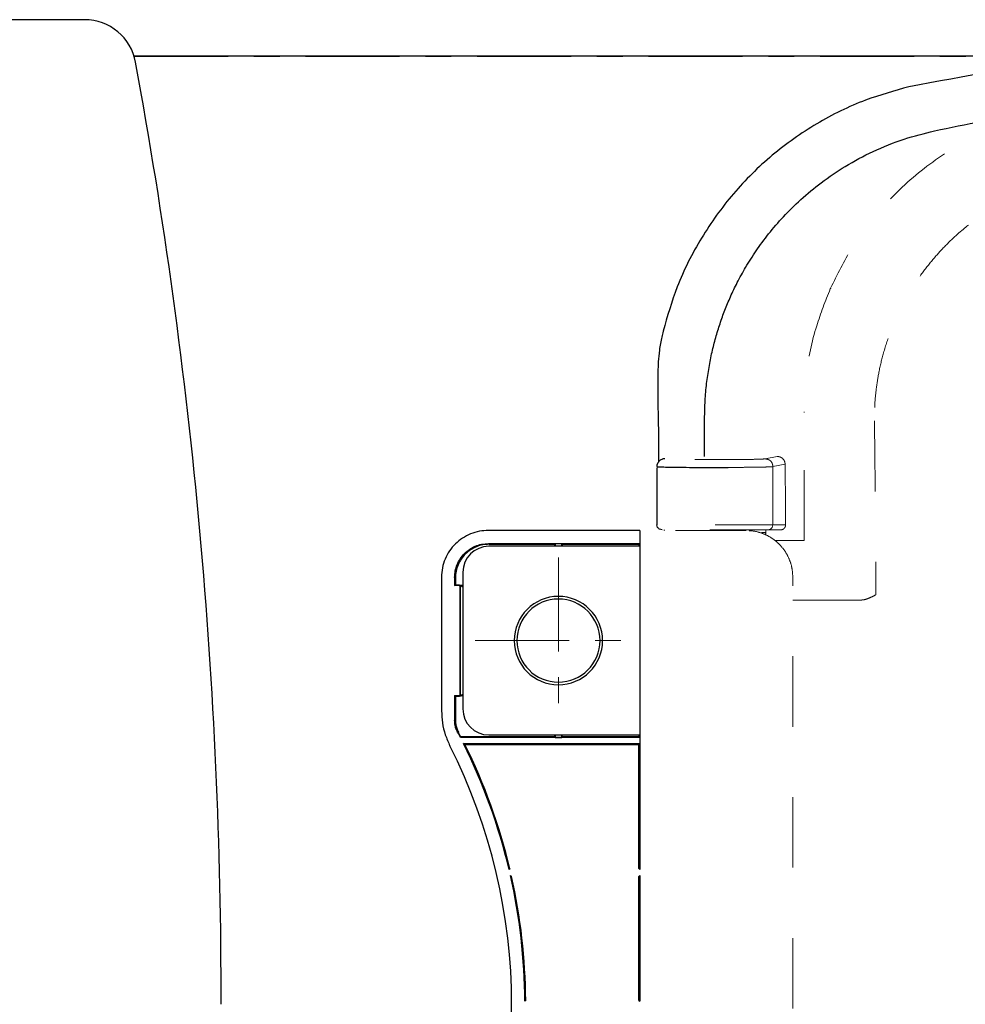
# Model space of a CAD drawing. Units: millimetres. Extents: x 0 to 250, y -250 to 0.
# Drawn here: x 57 to 79, y -57 to -34 of the extents above; entities that cross this region are included whole.
import ezdxf

# ---------------------------------------------------------------- set-up
doc = ezdxf.new("R2010")
doc.units = ezdxf.units.MM
doc.header["$MEASUREMENT"] = 0
for name, pattern in [('AI-Linetype-18', [3.382738, 1.691369, -1.691369]), ('AI-Linetype-19', [3.382738, 1.691369, -1.691369]), ('AI-Linetype-20', [3.382738, 1.691369, -1.691369]), ('AI-Linetype-22', [3.382738, 1.691369, -1.691369]), ('AI-Linetype-4', [4.115665, 2.255159, -0.620169, 0.620169, -0.620169]), ('AI-Linetype-43', [3.382738, 1.691369, -1.691369]), ('AI-Linetype-44', [3.382738, 1.691369, -1.691369]), ('AI-Linetype-45', [3.382738, 1.691369, -1.691369]), ('AI-Linetype-46', [3.382738, 1.691369, -1.691369]), ('AI-Linetype-47', [3.382738, 1.691369, -1.691369]), ('AI-Linetype-48', [3.382738, 1.691369, -1.691369]), ('AI-Linetype-49', [3.382738, 1.691369, -1.691369]), ('AI-Linetype-5', [4.115665, 2.255159, -0.620169, 0.620169, -0.620169]), ('AI-Linetype-50', [3.382738, 1.691369, -1.691369]), ('AI-Linetype-51', [3.382738, 1.691369, -1.691369]), ('AI-Linetype-52', [3.382738, 1.691369, -1.691369]), ('AI-Linetype-53', [3.382738, 1.691369, -1.691369]), ('AI-Linetype-54', [3.382738, 1.691369, -1.691369]), ('AI-Linetype-55', [3.382738, 1.691369, -1.691369]), ('AI-Linetype-56', [3.382738, 1.691369, -1.691369]), ('AI-Linetype-57', [3.382738, 1.691369, -1.691369]), ('AI-Linetype-58', [3.382738, 1.691369, -1.691369]), ('AI-Linetype-59', [3.382738, 1.691369, -1.691369]), ('AI-Linetype-6', [4.115665, 2.255159, -0.620169, 0.620169, -0.620169]), ('AI-Linetype-60', [3.382738, 1.691369, -1.691369]), ('AI-Linetype-61', [3.382738, 1.691369, -1.691369]), ('AI-Linetype-62', [3.382738, 1.691369, -1.691369]), ('AI-Linetype-63', [3.382738, 1.691369, -1.691369]), ('AI-Linetype-64', [3.382738, 1.691369, -1.691369]), ('AI-Linetype-65', [3.382738, 1.691369, -1.691369]), ('AI-Linetype-66', [3.382738, 1.691369, -1.691369]), ('AI-Linetype-67', [3.382738, 1.691369, -1.691369])]:
    doc.linetypes.add(name, pattern=pattern)
doc.layers.add('Layer 1', color=7, linetype='Continuous', lineweight=0)

# ---------------------------------------------------------------- blocks, each defined once
blk = doc.blocks.new('Block_4')
at = {"layer": 'Layer 1', "color": 18, "lineweight": 30, "true_color": 0x000000}
for p, q in [((58.26, -33.552), (43.83, -33.552)), ((58.26, -33.552), (43.83, -33.552)), ((86.262, -34.426), (59.45, -34.426)), ((86.21, -34.426), (59.45, -34.426)), ((86.21, -34.426), (59.45, -34.426)), ((72.022, -41.888), (72.022, -41.887)), ((72.022, -42.955), (72.022, -42.955)), ((72.186, -44.09), (72.149, -44.094)), ((71.587, -45.811), (67.949, -45.811)), ((71.587, -45.811), (71.587, -53.948)), ((72.169, -45.799), (72.169, -45.811)), ((67.953, -46.127), (71.587, -46.127)), ((67.953, -46.127), (67.97, -46.144)), ((71.587, -46.192), (67.961, -46.192)), ((67.97, -46.144), (69.539, -46.144)), ((69.554, -46.129), (69.539, -46.144)), ((69.539, -46.144), (69.539, -46.192)), ((69.711, -46.129), (69.554, -46.129)), ((69.554, -46.129), (69.554, -46.192)), ((69.711, -46.129), (69.726, -46.144)), ((69.711, -46.192), (69.711, -46.129)), ((69.726, -46.144), (71.57, -46.144)), ((69.726, -46.144), (69.726, -46.192)), ((71.585, -46.129), (71.57, -46.144)), ((71.57, -46.192), (71.57, -46.144)), ((71.587, -46.129), (71.585, -46.129)), ((71.585, -46.129), (71.585, -46.192)), ((66.827, -46.934), (66.827, -49.547)), ((67.142, -46.937), (67.159, -46.954)), ((67.142, -46.937), (67.142, -47.136)), ((67.159, -46.954), (67.159, -47.119)), ((67.338, -46.815), (67.338, -50.095)), ((67.142, -47.136), (67.159, -47.119)), ((67.242, -47.136), (67.142, -47.136)), ((67.159, -47.119), (67.259, -47.119)), ((67.242, -47.136), (67.259, -47.119)), ((67.274, -47.139), (67.277, -47.137)), ((67.274, -47.139), (67.274, -49.772)), ((67.277, -49.774), (67.277, -47.137)), ((66.827, -49.547), (66.827, -50.138)), ((67.142, -49.774), (67.242, -49.774)), ((67.142, -49.774), (67.159, -49.792)), ((67.142, -49.774), (67.142, -50.365)), ((67.159, -49.792), (67.259, -49.792)), ((67.159, -49.792), (67.159, -50.36)), ((67.242, -49.774), (67.259, -49.792)), ((67.274, -49.772), (67.277, -49.774)), ((67.142, -50.365), (67.159, -50.36)), ((67.214, -50.655), (67.231, -50.65)), ((67.291, -50.767), (67.281, -50.784)), ((71.587, -50.784), (67.281, -50.784)), ((69.539, -50.767), (67.291, -50.767)), ((67.961, -50.719), (71.587, -50.719)), ((69.539, -50.719), (69.539, -50.767)), ((69.539, -50.767), (69.554, -50.782)), ((69.554, -50.719), (69.554, -50.782)), ((69.554, -50.782), (69.711, -50.782)), ((69.711, -50.782), (69.711, -50.719)), ((69.726, -50.767), (69.711, -50.782)), ((69.726, -50.767), (69.726, -50.719)), ((71.57, -50.767), (69.726, -50.767)), ((71.57, -50.767), (71.57, -50.719)), ((71.57, -50.767), (71.585, -50.782)), ((71.585, -50.719), (71.585, -50.782)), ((71.585, -50.782), (71.587, -50.782)), ((67.354, -50.928), (71.587, -50.928)), ((67.388, -50.949), (67.354, -50.928)), ((67.388, -50.949), (71.565, -50.949)), ((71.565, -50.949), (71.587, -50.928)), ((71.565, -53.927), (71.565, -50.949)), ((68.464, -53.927), (68.447, -53.948)), ((68.508, -54.114), (68.481, -54.092)), ((71.565, -53.927), (71.587, -53.948)), ((71.565, -54.114), (71.587, -54.092)), ((71.565, -57.091), (71.565, -54.114)), ((71.587, -54.092), (71.587, -57.113)), ((68.847, -57.091), (68.826, -57.113)), ((71.565, -57.091), (71.587, -57.113))]:
    blk.add_line(p, q, dxfattribs=at)
at = {"layer": 'Layer 1', "color": 18, "linetype": 'AI-Linetype-4', "lineweight": 35, "true_color": 0x000000}
blk.add_line((59.45, -34.426), (86.262, -34.426), dxfattribs=at)
at = {"layer": 'Layer 1', "color": 18, "linetype": 'AI-Linetype-51', "lineweight": 15, "true_color": 0x000000}
blk.add_line((75.529, -46.053), (75.529, -42.982), dxfattribs=at)
at = {"layer": 'Layer 1', "color": 18, "linetype": 'AI-Linetype-64', "lineweight": 15, "true_color": 0x000000}
blk.add_line((74.594, -44.093), (74.884, -44.035), dxfattribs=at)
at = {"layer": 'Layer 1', "color": 18, "linetype": 'AI-Linetype-65', "lineweight": 15, "true_color": 0x000000}
blk.add_line((74.78, -44.28), (75.073, -44.222), dxfattribs=at)
at = {"layer": 'Layer 1', "color": 18, "linetype": 'AI-Linetype-52', "lineweight": 15, "true_color": 0x000000}
blk.add_line((74.78, -45.674), (74.78, -44.28), dxfattribs=at)
at = {"layer": 'Layer 1', "color": 18, "linetype": 'AI-Linetype-20', "lineweight": 15, "true_color": 0x000000}
blk.add_line((74.135, -45.811), (71.587, -45.811), dxfattribs=at)
at = {"layer": 'Layer 1', "color": 18, "linetype": 'AI-Linetype-46', "lineweight": 15, "true_color": 0x000000}
blk.add_line((75.085, -45.674), (71.996, -45.674), dxfattribs=at)
at = {"layer": 'Layer 1', "color": 18, "linetype": 'AI-Linetype-47', "lineweight": 15, "true_color": 0x000000}
blk.add_line((74.96, -45.799), (72.121, -45.799), dxfattribs=at)
at = {"layer": 'Layer 1', "color": 18, "linetype": 'AI-Linetype-60', "lineweight": 15, "true_color": 0x000000}
blk.add_line((74.613, -45.799), (74.613, -45.861), dxfattribs=at)
at = {"layer": 'Layer 1', "color": 18, "linetype": 'AI-Linetype-57', "lineweight": 15, "true_color": 0x000000}
blk.add_line((74.656, -45.799), (74.718, -45.782), dxfattribs=at)
at = {"layer": 'Layer 1', "color": 18, "linetype": 'AI-Linetype-58', "lineweight": 15, "true_color": 0x000000}
blk.add_line((74.613, -45.861), (74.505, -45.861), dxfattribs=at)
at = {"layer": 'Layer 1', "color": 18, "linetype": 'AI-Linetype-59', "lineweight": 15, "true_color": 0x000000}
blk.add_line((74.823, -46.053), (75.53, -46.053), dxfattribs=at)
at = {"layer": 'Layer 1', "color": 18, "linetype": 'AI-Linetype-5', "lineweight": 15, "true_color": 0x000000}
blk.add_line((69.632, -46.46), (69.632, -50.451), dxfattribs=at)
at = {"layer": 'Layer 1', "color": 18, "linetype": 'AI-Linetype-22', "lineweight": 15, "true_color": 0x000000}
blk.add_line((75.258, -67.436), (75.257, -46.934), dxfattribs=at)
at = {"layer": 'Layer 1', "color": 18, "linetype": 'AI-Linetype-54', "lineweight": 15, "true_color": 0x000000}
blk.add_line((75.257, -47.483), (76.888, -47.483), dxfattribs=at)
at = {"layer": 'Layer 1', "color": 18, "linetype": 'AI-Linetype-6', "lineweight": 15, "true_color": 0x000000}
blk.add_line((67.637, -48.455), (71.628, -48.455), dxfattribs=at)
at = {"layer": 'Layer 1', "color": 18, "linetype": 'AI-Linetype-61', "lineweight": 15, "true_color": 0x000000}
blk.add_lwpolyline([(74.718, -45.782), (74.764, -45.737), (74.78, -45.674)], dxfattribs=at)
at = {"layer": 'Layer 1', "color": 18, "lineweight": 30, "true_color": 0x000000}
for points in [[(59.486, -34.574), (59.378, -33.982), (58.862, -33.552), (58.26, -33.552)], [(59.486, -34.574), (59.378, -33.982), (58.862, -33.552), (58.26, -33.552)], [(61.539, -57.185), (61.544, -49.601), (60.857, -42.033), (59.486, -34.574)], [(61.539, -57.185), (61.544, -49.601), (60.857, -42.033), (59.486, -34.574)], [(76.162, -39.997), (76.159, -40.002), (76.157, -40.008), (76.155, -40.014)], [(72.031, -44.17), (72.024, -44.183), (72.017, -44.195), (72.01, -44.208)], [(72.034, -44.093), (72.034, -44.119), (72.033, -44.145), (72.033, -44.171)], [(71.998, -44.279), (72.017, -44.281), (72.037, -44.283), (72.056, -44.284)], [(72.121, -45.799), (72.1, -45.793), (72.08, -45.788), (72.059, -45.782)], [(67.961, -46.192), (67.617, -46.192), (67.338, -46.471), (67.338, -46.815)], [(67.338, -50.095), (67.338, -50.44), (67.617, -50.719), (67.961, -50.719)], [(67.281, -50.784), (67.259, -50.741), (67.236, -50.698), (67.214, -50.655)], [(67.291, -50.767), (67.271, -50.728), (67.251, -50.689), (67.231, -50.65)], [(67.029, -63.386), (69.004, -59.488), (69.004, -54.882), (67.029, -50.984)], [(68.447, -53.948), (68.2, -52.903), (67.833, -51.89), (67.354, -50.928)], [(68.464, -53.927), (68.219, -52.897), (67.858, -51.898), (67.388, -50.949)], [(68.826, -57.113), (68.82, -56.097), (68.705, -55.084), (68.481, -54.092)], [(68.847, -57.091), (68.84, -56.09), (68.727, -55.092), (68.508, -54.114)]]:
    blk.add_open_spline(points, degree=3, dxfattribs=at)
for points, knots in [([(92.127, -34.243), (90.351, -34.235), (88.574, -34.226), (86.795, -34.254), (85.218, -34.278), (83.639, -34.33), (82.075, -34.509), (80.724, -34.664), (79.384, -34.913), (78.044, -35.163)], [0, 0, 0, 0, 1, 1, 1, 2, 2, 2, 3, 3, 3, 3]), ([(78.044, -35.163), (77.694, -35.26), (77.344, -35.358), (77.005, -35.484), (76.598, -35.636), (76.205, -35.83), (75.831, -36.053), (75.455, -36.276), (75.098, -36.528), (74.764, -36.808), (74.429, -37.089), (74.118, -37.398), (73.834, -37.73), (73.55, -38.063), (73.294, -38.419), (73.067, -38.793), (72.839, -39.167), (72.64, -39.56), (72.483, -39.967), (72.35, -40.314), (72.247, -40.672), (72.143, -41.03)], [0, 0, 0, 0, 1, 1, 1, 2, 2, 2, 3, 3, 3, 4, 4, 4, 5, 5, 5, 6, 6, 6, 7, 7, 7, 7]), ([(78.655, -36.219), (79.035, -36.141), (79.414, -36.063), (79.795, -35.995), (80.164, -35.929), (80.534, -35.873), (80.904, -35.823), (81.035, -35.805), (81.167, -35.788), (81.298, -35.772)], [0, 0, 0, 0, 1, 1, 1, 2, 2, 2, 3, 3, 3, 3]), ([(73.14, -43.133), (73.142, -42.987), (73.145, -42.841), (73.153, -42.696), (73.161, -42.558), (73.173, -42.421), (73.189, -42.285), (73.205, -42.155), (73.224, -42.026), (73.246, -41.897), (73.267, -41.774), (73.292, -41.652), (73.319, -41.53), (73.346, -41.414), (73.375, -41.298), (73.408, -41.182), (73.439, -41.07), (73.473, -40.959), (73.51, -40.849), (73.546, -40.741), (73.585, -40.633), (73.626, -40.527), (73.669, -40.418), (73.714, -40.309), (73.761, -40.202), (73.813, -40.088), (73.867, -39.975), (73.924, -39.863), (73.987, -39.739), (74.055, -39.617), (74.125, -39.497), (74.204, -39.363), (74.288, -39.232), (74.375, -39.103), (74.471, -38.964), (74.571, -38.827), (74.676, -38.695), (74.789, -38.553), (74.907, -38.416), (75.03, -38.284), (75.163, -38.141), (75.302, -38.003), (75.447, -37.872), (75.605, -37.729), (75.769, -37.593), (75.939, -37.465), (76.124, -37.325), (76.317, -37.194), (76.516, -37.074), (76.731, -36.943), (76.954, -36.824), (77.183, -36.717), (77.426, -36.603), (77.675, -36.502), (77.929, -36.419), (78.168, -36.341), (78.411, -36.28), (78.655, -36.219)], [0, 0, 0, 0, 1, 1, 1, 2, 2, 2, 3, 3, 3, 4, 4, 4, 5, 5, 5, 6, 6, 6, 7, 7, 7, 8, 8, 8, 9, 9, 9, 10, 10, 10, 11, 11, 11, 12, 12, 12, 13, 13, 13, 14, 14, 14, 15, 15, 15, 16, 16, 16, 17, 17, 17, 18, 18, 18, 19, 19, 19, 19]), ([(72.143, -41.03), (72.132, -41.076), (72.122, -41.123), (72.111, -41.169), (72.089, -41.273), (72.071, -41.378), (72.056, -41.484), (72.043, -41.577), (72.032, -41.672), (72.027, -41.766), (72.025, -41.806), (72.023, -41.847), (72.022, -41.888)], [0, 0, 0, 0, 1, 1, 1, 2, 2, 2, 3, 3, 3, 4, 4, 4, 4]), ([(72.022, -41.887), (72.021, -41.965), (72.02, -42.042), (72.019, -42.119), (72.017, -42.276), (72.015, -42.432), (72.016, -42.589), (72.016, -42.711), (72.019, -42.833), (72.022, -42.955)], [0, 0, 0, 0, 1, 1, 1, 2, 2, 2, 3, 3, 3, 3]), ([(72.022, -42.955), (72.025, -43.065), (72.027, -43.174), (72.029, -43.283), (72.033, -43.473), (72.035, -43.663), (72.035, -43.852), (72.034, -43.933), (72.034, -44.013), (72.034, -44.093)], [0, 0, 0, 0, 1, 1, 1, 2, 2, 2, 3, 3, 3, 3]), ([(73.14, -44.035), (73.14, -43.939), (73.14, -43.843), (73.14, -43.746), (73.14, -43.646), (73.14, -43.546), (73.14, -43.446), (73.14, -43.342), (73.14, -43.237), (73.14, -43.133)], [0, 0, 0, 0, 1, 1, 1, 2, 2, 2, 3, 3, 3, 3]), ([(72.089, -44.117), (72.071, -44.129), (72.053, -44.142), (72.04, -44.158), (72.037, -44.162), (72.034, -44.166), (72.031, -44.17)], [0, 0, 0, 0, 1, 1, 1, 2, 2, 2, 2]), ([(72.149, -44.093), (72.143, -44.095), (72.138, -44.096), (72.132, -44.098), (72.117, -44.102), (72.103, -44.109), (72.089, -44.117)], [0, 0, 0, 0, 1, 1, 1, 2, 2, 2, 2]), ([(71.998, -44.279), (71.997, -44.436), (71.997, -44.593), (71.997, -44.75), (71.997, -44.905), (71.997, -45.061), (71.996, -45.216), (71.996, -45.368), (71.996, -45.521), (71.996, -45.674)], [0, 0, 0, 0, 1, 1, 1, 2, 2, 2, 3, 3, 3, 3]), ([(71.998, -44.279), (71.998, -44.273), (71.998, -44.266), (71.998, -44.26), (71.999, -44.251), (72.001, -44.242), (72.002, -44.233), (72.002, -44.231), (72.003, -44.228), (72.003, -44.225)], [0, 0, 0, 0, 1, 1, 1, 2, 2, 2, 3, 3, 3, 3]), ([(72.01, -44.208), (72.008, -44.213), (72.006, -44.218), (72.005, -44.222), (72.005, -44.223), (72.004, -44.224), (72.004, -44.225)], [0, 0, 0, 0, 1, 1, 1, 2, 2, 2, 2]), ([(72.056, -44.284), (72.104, -44.286), (72.152, -44.288), (72.199, -44.289), (72.272, -44.291), (72.344, -44.292), (72.417, -44.293), (72.509, -44.295), (72.602, -44.296), (72.695, -44.296), (72.802, -44.297), (72.909, -44.298), (73.016, -44.299)], [0, 0, 0, 0, 1, 1, 1, 2, 2, 2, 3, 3, 3, 4, 4, 4, 4]), ([(73.016, -44.299), (73.131, -44.299), (73.246, -44.299), (73.361, -44.299), (73.477, -44.299), (73.592, -44.299), (73.708, -44.299)], [0, 0, 0, 0, 1, 1, 1, 2, 2, 2, 2]), ([(67.949, -45.811), (67.878, -45.815), (67.808, -45.819), (67.738, -45.831), (67.665, -45.844), (67.593, -45.867), (67.523, -45.895), (67.455, -45.924), (67.39, -45.958), (67.329, -45.999), (67.268, -46.039), (67.211, -46.085), (67.16, -46.136), (67.108, -46.187), (67.061, -46.243), (67.02, -46.304), (66.979, -46.364), (66.944, -46.429), (66.915, -46.497), (66.886, -46.565), (66.863, -46.637), (66.85, -46.709), (66.836, -46.783), (66.831, -46.858), (66.827, -46.934)], [0, 0, 0, 0, 1, 1, 1, 2, 2, 2, 3, 3, 3, 4, 4, 4, 5, 5, 5, 6, 6, 6, 7, 7, 7, 8, 8, 8, 8]), ([(72.059, -45.782), (72.041, -45.768), (72.023, -45.755), (72.013, -45.737), (72.003, -45.719), (72, -45.696), (71.996, -45.674)], [0, 0, 0, 0, 1, 1, 1, 2, 2, 2, 2]), ([(67.142, -46.937), (67.145, -46.886), (67.148, -46.836), (67.156, -46.786), (67.166, -46.733), (67.181, -46.681), (67.202, -46.631), (67.222, -46.582), (67.247, -46.535), (67.276, -46.491), (67.305, -46.448), (67.338, -46.407), (67.374, -46.369), (67.411, -46.332), (67.451, -46.298), (67.495, -46.268), (67.539, -46.238), (67.585, -46.213), (67.634, -46.192), (67.684, -46.17), (67.736, -46.153), (67.789, -46.143), (67.843, -46.133), (67.898, -46.13), (67.953, -46.127)], [0, 0, 0, 0, 1, 1, 1, 2, 2, 2, 3, 3, 3, 4, 4, 4, 5, 5, 5, 6, 6, 6, 7, 7, 7, 8, 8, 8, 8]), ([(67.97, -46.144), (67.919, -46.147), (67.868, -46.149), (67.819, -46.158), (67.766, -46.167), (67.714, -46.183), (67.664, -46.204), (67.615, -46.224), (67.568, -46.249), (67.523, -46.278), (67.48, -46.307), (67.439, -46.34), (67.402, -46.376), (67.364, -46.413), (67.33, -46.454), (67.301, -46.497), (67.271, -46.541), (67.245, -46.588), (67.224, -46.637), (67.203, -46.687), (67.186, -46.738), (67.176, -46.791), (67.166, -46.845), (67.163, -46.9), (67.159, -46.954)], [0, 0, 0, 0, 1, 1, 1, 2, 2, 2, 3, 3, 3, 4, 4, 4, 5, 5, 5, 6, 6, 6, 7, 7, 7, 8, 8, 8, 8]), ([(67.274, -47.139), (67.269, -47.138), (67.264, -47.137), (67.258, -47.137), (67.253, -47.136), (67.247, -47.136), (67.242, -47.136)], [0, 0, 0, 0, 1, 1, 1, 2, 2, 2, 2]), ([(67.259, -47.119), (67.279, -47.121), (67.298, -47.122), (67.317, -47.128), (67.324, -47.131), (67.331, -47.134), (67.339, -47.137)], [0, 0, 0, 0, 1, 1, 1, 2, 2, 2, 2]), ([(67.277, -47.137), (67.293, -47.141), (67.31, -47.145), (67.326, -47.153), (67.33, -47.155), (67.334, -47.157), (67.338, -47.16)], [0, 0, 0, 0, 1, 1, 1, 2, 2, 2, 2]), ([(68.572, -48.455), (68.572, -47.87), (69.047, -47.395), (69.632, -47.395), (70.218, -47.395), (70.692, -47.87), (70.692, -48.455), (70.692, -49.041), (70.218, -49.515), (69.632, -49.515), (69.047, -49.515), (68.572, -49.041), (68.572, -48.455), (68.572, -48.455), (68.572, -48.455), (68.572, -48.455)], [0, 0, 0, 0, 1, 1, 1, 2, 2, 2, 3, 3, 3, 4, 4, 4, 5, 5, 5, 5]), ([(68.635, -48.455), (68.635, -47.904), (69.081, -47.458), (69.632, -47.458), (70.183, -47.458), (70.63, -47.904), (70.63, -48.455), (70.63, -49.006), (70.183, -49.453), (69.632, -49.453), (69.081, -49.453), (68.635, -49.006), (68.635, -48.455), (68.635, -48.455), (68.635, -48.455), (68.635, -48.455)], [0, 0, 0, 0, 1, 1, 1, 2, 2, 2, 3, 3, 3, 4, 4, 4, 5, 5, 5, 5]), ([(67.242, -49.774), (67.247, -49.774), (67.253, -49.774), (67.258, -49.774), (67.264, -49.773), (67.269, -49.772), (67.274, -49.772)], [0, 0, 0, 0, 1, 1, 1, 2, 2, 2, 2]), ([(67.339, -49.774), (67.331, -49.777), (67.324, -49.78), (67.317, -49.782), (67.298, -49.788), (67.279, -49.79), (67.259, -49.792)], [0, 0, 0, 0, 1, 1, 1, 2, 2, 2, 2]), ([(67.338, -49.751), (67.334, -49.753), (67.33, -49.756), (67.326, -49.758), (67.31, -49.765), (67.293, -49.77), (67.277, -49.774)], [0, 0, 0, 0, 1, 1, 1, 2, 2, 2, 2]), ([(66.827, -50.138), (66.832, -50.236), (66.836, -50.333), (66.85, -50.429), (66.863, -50.526), (66.886, -50.621), (66.918, -50.714), (66.949, -50.806), (66.989, -50.895), (67.029, -50.984)], [0, 0, 0, 0, 1, 1, 1, 2, 2, 2, 3, 3, 3, 3]), ([(67.214, -50.655), (67.2, -50.624), (67.186, -50.594), (67.174, -50.563), (67.163, -50.531), (67.155, -50.498), (67.15, -50.464), (67.145, -50.431), (67.144, -50.398), (67.142, -50.365)], [0, 0, 0, 0, 1, 1, 1, 2, 2, 2, 3, 3, 3, 3]), ([(67.159, -50.36), (67.161, -50.394), (67.163, -50.427), (67.167, -50.46), (67.172, -50.493), (67.18, -50.526), (67.192, -50.558), (67.203, -50.59), (67.217, -50.62), (67.231, -50.65)], [0, 0, 0, 0, 1, 1, 1, 2, 2, 2, 3, 3, 3, 3])]:
    blk.add_open_spline(points, degree=3, knots=knots, dxfattribs=at)
at = {"layer": 'Layer 1', "color": 18, "linetype": 'AI-Linetype-67', "lineweight": 15, "true_color": 0x000000}
blk.add_open_spline([(82.048, -35.632), (81.697, -35.688), (81.345, -35.743), (81.002, -35.831), (80.56, -35.943), (80.13, -36.108), (79.718, -36.308), (79.306, -36.509), (78.912, -36.747), (78.545, -37.02), (78.176, -37.293), (77.833, -37.602), (77.519, -37.939), (77.203, -38.277), (76.917, -38.643), (76.676, -39.035), (76.486, -39.345), (76.324, -39.671), (76.162, -39.997)], degree=3, knots=[0, 0, 0, 0, 1, 1, 1, 2, 2, 2, 3, 3, 3, 4, 4, 4, 5, 5, 5, 6, 6, 6, 6], dxfattribs=at)
at = {"layer": 'Layer 1', "color": 18, "linetype": 'AI-Linetype-18', "lineweight": 15, "true_color": 0x000000}
blk.add_open_spline([(82.56, -37.218), (82.474, -37.228), (82.388, -37.237), (82.302, -37.25), (82.208, -37.263), (82.114, -37.28), (82.021, -37.298), (81.918, -37.319), (81.815, -37.342), (81.714, -37.368), (81.604, -37.396), (81.495, -37.427), (81.387, -37.461), (81.274, -37.497), (81.161, -37.536), (81.05, -37.579), (80.937, -37.622), (80.825, -37.669), (80.714, -37.72), (80.603, -37.77), (80.494, -37.824), (80.387, -37.881), (80.281, -37.937), (80.177, -37.996), (80.075, -38.058), (79.976, -38.119), (79.878, -38.182), (79.782, -38.249), (79.688, -38.315), (79.595, -38.383), (79.505, -38.454), (79.413, -38.526), (79.323, -38.601), (79.235, -38.678), (79.141, -38.761), (79.049, -38.848), (78.96, -38.937), (78.861, -39.036), (78.766, -39.138), (78.675, -39.243), (78.574, -39.359), (78.478, -39.479), (78.386, -39.603), (78.285, -39.739), (78.19, -39.88), (78.101, -40.024), (78.002, -40.185), (77.911, -40.35), (77.828, -40.519), (77.741, -40.696), (77.663, -40.877), (77.593, -41.061), (77.53, -41.231), (77.474, -41.404), (77.426, -41.579), (77.383, -41.732), (77.347, -41.887), (77.318, -42.043), (77.291, -42.182), (77.27, -42.322), (77.254, -42.463), (77.239, -42.589), (77.228, -42.715), (77.222, -42.841), (77.217, -42.955), (77.217, -43.07), (77.216, -43.184)], degree=3, knots=[0, 0, 0, 0, 1, 1, 1, 2, 2, 2, 3, 3, 3, 4, 4, 4, 5, 5, 5, 6, 6, 6, 7, 7, 7, 8, 8, 8, 9, 9, 9, 10, 10, 10, 11, 11, 11, 12, 12, 12, 13, 13, 13, 14, 14, 14, 15, 15, 15, 16, 16, 16, 17, 17, 17, 18, 18, 18, 19, 19, 19, 20, 20, 20, 21, 21, 21, 22, 22, 22, 22], dxfattribs=at)
at = {"layer": 'Layer 1', "color": 18, "linetype": 'AI-Linetype-19', "lineweight": 15, "true_color": 0x000000}
blk.add_open_spline([(76.155, -40.014), (76.039, -40.305), (75.924, -40.597), (75.831, -40.897), (75.712, -41.277), (75.631, -41.67), (75.586, -42.065), (75.553, -42.364), (75.541, -42.665), (75.529, -42.966)], degree=3, knots=[0, 0, 0, 0, 1, 1, 1, 2, 2, 2, 3, 3, 3, 3], dxfattribs=at)
at = {"layer": 'Layer 1', "color": 18, "linetype": 'AI-Linetype-66', "lineweight": 15, "true_color": 0x000000}
blk.add_open_spline([(75.529, -42.966), (75.529, -42.971), (75.529, -42.976), (75.529, -42.982)], degree=3, dxfattribs=at)
at = {"layer": 'Layer 1', "color": 18, "linetype": 'AI-Linetype-49', "lineweight": 15, "true_color": 0x000000}
blk.add_open_spline([(77.216, -43.184), (77.223, -43.843), (77.231, -44.501), (77.237, -45.16), (77.243, -45.892), (77.247, -46.624), (77.251, -47.356)], degree=3, knots=[0, 0, 0, 0, 1, 1, 1, 2, 2, 2, 2], dxfattribs=at)
at = {"layer": 'Layer 1', "color": 18, "linetype": 'AI-Linetype-44', "lineweight": 15, "true_color": 0x000000}
blk.add_open_spline([(74.594, -44.093), (74.569, -44.095), (74.544, -44.097), (74.52, -44.099), (74.465, -44.102), (74.411, -44.103), (74.357, -44.104), (74.277, -44.105), (74.198, -44.107), (74.119, -44.108), (74.021, -44.109), (73.923, -44.11), (73.824, -44.111), (73.715, -44.112), (73.606, -44.112), (73.497, -44.112), (73.384, -44.112), (73.272, -44.112), (73.16, -44.112), (73.055, -44.112), (72.95, -44.111), (72.845, -44.11), (72.76, -44.109), (72.675, -44.108), (72.589, -44.107), (72.528, -44.106), (72.467, -44.105), (72.406, -44.103), (72.366, -44.102), (72.327, -44.1), (72.287, -44.1), (72.263, -44.099), (72.24, -44.1), (72.217, -44.096), (72.207, -44.095), (72.196, -44.092), (72.186, -44.09)], degree=3, knots=[0, 0, 0, 0, 1, 1, 1, 2, 2, 2, 3, 3, 3, 4, 4, 4, 5, 5, 5, 6, 6, 6, 7, 7, 7, 8, 8, 8, 9, 9, 9, 10, 10, 10, 11, 11, 11, 12, 12, 12, 12], dxfattribs=at)
at = {"layer": 'Layer 1', "color": 18, "linetype": 'AI-Linetype-63', "lineweight": 15, "true_color": 0x000000}
blk.add_open_spline([(74.594, -44.093), (74.626, -44.098), (74.659, -44.103), (74.687, -44.118), (74.716, -44.133), (74.74, -44.158), (74.755, -44.187), (74.77, -44.215), (74.775, -44.248), (74.78, -44.28)], degree=3, knots=[0, 0, 0, 0, 1, 1, 1, 2, 2, 2, 3, 3, 3, 3], dxfattribs=at)
at = {"layer": 'Layer 1', "color": 18, "linetype": 'AI-Linetype-62', "lineweight": 15, "true_color": 0x000000}
blk.add_open_spline([(74.884, -44.035), (74.909, -44.038), (74.933, -44.041), (74.956, -44.049), (74.978, -44.058), (74.999, -44.072), (75.017, -44.09), (75.035, -44.107), (75.049, -44.128), (75.058, -44.15), (75.067, -44.173), (75.07, -44.197), (75.073, -44.222)], degree=3, knots=[0, 0, 0, 0, 1, 1, 1, 2, 2, 2, 3, 3, 3, 4, 4, 4, 4], dxfattribs=at)
at = {"layer": 'Layer 1', "color": 18, "linetype": 'AI-Linetype-48', "lineweight": 15, "true_color": 0x000000}
blk.add_open_spline([(73.708, -44.299), (73.727, -44.299), (73.746, -44.299), (73.765, -44.299)], degree=3, dxfattribs=at)
at = {"layer": 'Layer 1', "color": 18, "linetype": 'AI-Linetype-43', "lineweight": 15, "true_color": 0x000000}
blk.add_open_spline([(73.765, -44.299), (73.855, -44.298), (73.945, -44.298), (74.035, -44.297), (74.131, -44.296), (74.226, -44.295), (74.322, -44.294), (74.398, -44.293), (74.475, -44.291), (74.551, -44.29), (74.603, -44.289), (74.655, -44.288), (74.707, -44.285), (74.731, -44.284), (74.756, -44.282), (74.78, -44.28)], degree=3, knots=[0, 0, 0, 0, 1, 1, 1, 2, 2, 2, 3, 3, 3, 4, 4, 4, 5, 5, 5, 5], dxfattribs=at)
at = {"layer": 'Layer 1', "color": 18, "linetype": 'AI-Linetype-50', "lineweight": 15, "true_color": 0x000000}
blk.add_open_spline([(75.085, -45.674), (75.083, -45.51), (75.082, -45.346), (75.081, -45.182), (75.08, -45.021), (75.078, -44.86), (75.077, -44.698), (75.076, -44.539), (75.074, -44.381), (75.073, -44.222)], degree=3, knots=[0, 0, 0, 0, 1, 1, 1, 2, 2, 2, 3, 3, 3, 3], dxfattribs=at)
at = {"layer": 'Layer 1', "color": 18, "linetype": 'AI-Linetype-45', "lineweight": 15, "true_color": 0x000000}
blk.add_open_spline([(75.257, -46.934), (75.253, -46.863), (75.249, -46.792), (75.237, -46.723), (75.224, -46.649), (75.202, -46.577), (75.173, -46.508), (75.145, -46.439), (75.111, -46.374), (75.07, -46.313), (75.03, -46.252), (74.983, -46.196), (74.932, -46.144), (74.881, -46.092), (74.825, -46.045), (74.764, -46.005), (74.704, -45.963), (74.639, -45.928), (74.571, -45.9), (74.503, -45.871), (74.431, -45.848), (74.359, -45.834), (74.285, -45.82), (74.21, -45.816), (74.135, -45.811)], degree=3, knots=[0, 0, 0, 0, 1, 1, 1, 2, 2, 2, 3, 3, 3, 4, 4, 4, 5, 5, 5, 6, 6, 6, 7, 7, 7, 8, 8, 8, 8], dxfattribs=at)
at = {"layer": 'Layer 1', "color": 18, "linetype": 'AI-Linetype-55', "lineweight": 15, "true_color": 0x000000}
blk.add_open_spline([(75.085, -45.674), (75.083, -45.691), (75.081, -45.707), (75.075, -45.722), (75.07, -45.737), (75.06, -45.751), (75.048, -45.763), (75.037, -45.774), (75.023, -45.784), (75.008, -45.79), (74.993, -45.795), (74.977, -45.797), (74.96, -45.799)], degree=3, knots=[0, 0, 0, 0, 1, 1, 1, 2, 2, 2, 3, 3, 3, 4, 4, 4, 4], dxfattribs=at)
at = {"layer": 'Layer 1', "color": 18, "linetype": 'AI-Linetype-56', "lineweight": 15, "true_color": 0x000000}
blk.add_open_spline([(74.59, -45.91), (74.604, -45.898), (74.613, -45.88), (74.613, -45.861)], degree=3, dxfattribs=at)
at = {"layer": 'Layer 1', "color": 18, "linetype": 'AI-Linetype-53', "lineweight": 15, "true_color": 0x000000}
blk.add_open_spline([(77.251, -47.356), (77.219, -47.373), (77.186, -47.389), (77.153, -47.405), (77.123, -47.419), (77.093, -47.433), (77.061, -47.445), (77.033, -47.457), (77.003, -47.467), (76.973, -47.473), (76.945, -47.478), (76.917, -47.48), (76.888, -47.483)], degree=3, knots=[0, 0, 0, 0, 1, 1, 1, 2, 2, 2, 3, 3, 3, 4, 4, 4, 4], dxfattribs=at)

msp = doc.modelspace()

# ---------------------------------------------------------------- block references
at = {"layer": 'Layer 1'}
msp.add_blockref('Block_4', (0, 0), dxfattribs=at)

doc.saveas('drawing.dxf')
